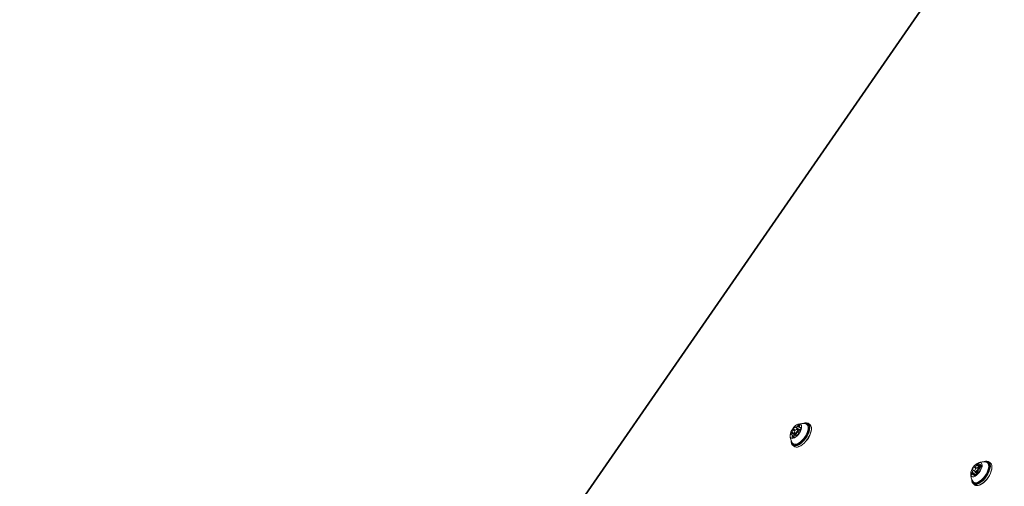
# Model space of a CAD drawing. Units: millimetres. Extents: x -6790 to 7010, y -5486 to 5201.
# Drawn here: x 3891 to 4664, y -82 to 284 of the extents above; entities that cross this region are included whole.
import ezdxf

# ---------------------------------------------------------------- set-up
doc = ezdxf.new("R2010")
doc.units = ezdxf.units.MM
doc.header["$LTSCALE"] = 1000
doc.layers.add('1 EQUIPMENT', color=7, linetype='Continuous', lineweight=18)

# ---------------------------------------------------------------- blocks, each defined once
blk = doc.blocks.new('CI 15-2003')
at = {"layer": '1 EQUIPMENT'}
for p, q in [((4663.56, 386.62), (3891.03, -729.64)), ((4662.21, 383.81), (3891.63, -729.64)), ((4499.37, -38.36), (4498.07, -37.46)), ((4499.58, -38.08), (4498.11, -37.06)), ((4499.29, -38.48), (4498.11, -37.67)), ((4502.41, -37.5), (4499.52, -35.5)), ((4499.83, -35.68), (4502.72, -37.67)), ((4502.78, -37.69), (4499.9, -35.69)), ((4501, -37.21), (4500.51, -37.38)), ((4503.88, -36.59), (4501.37, -34.86)), ((4502.81, -35.43), (4501.55, -34.56)), ((4502.97, -38.13), (4501.69, -37.25)), ((4502.86, -34.82), (4501.89, -34.15)), ((4502.41, -37.5), (4502.23, -37.62)), ((4502.44, -37.48), (4502.41, -37.5)), ((4503.1, -35.95), (4503.89, -36.49)), ((4503.89, -36.44), (4503.3, -36.04)), ((4503.89, -36.2), (4503.53, -35.95)), ((4506.48, -32.51), (4506.23, -32.59)), ((4507.31, -32.79), (4506.77, -32.86)), ((4510.94, -33.52), (4509.71, -32.67)), ((4512.24, -36.75), (4512.23, -36.49)), ((4496.37, -41.83), (4496.26, -41.76)), ((4499.43, -42.08), (4496.54, -40.08)), ((4499.79, -41.72), (4496.9, -39.72)), ((4498.67, -42.9), (4497, -41.75)), ((4497.44, -43.68), (4497.07, -43.43)), ((4499.01, -40.83), (4497.14, -39.54)), ((4498.06, -43.61), (4497.17, -42.99)), ((4498.36, -43.43), (4497.29, -42.69)), ((4498.84, -39.79), (4498.85, -40.31)), ((4499.13, -40.95), (4500.75, -42.07)), ((4500.55, -42.21), (4500.27, -42.02)), ((4500.49, -42.24), (4500.32, -42.12)), ((4496.38, -46.84), (4496.38, -47.1)), ((4496.82, -47.24), (4496.84, -47.39)), ((4497.68, -50.07), (4498.91, -50.92)), ((4502.14, -51.08), (4502.39, -51)), ((4640.45, -70.04), (4638.73, -68.84)), ((4640.46, -70.23), (4638.89, -69.15)), ((4640.46, -70.3), (4638.94, -69.25)), ((4641.38, -68.06), (4639.89, -67.02)), ((4640.25, -66.96), (4641.58, -67.88)), ((4641.65, -67.82), (4640.4, -66.95)), ((4644.65, -67.51), (4641.88, -65.59)), ((4644.78, -67.22), (4642, -65.29)), ((4642.61, -67.39), (4642.12, -67.56)), ((4645.09, -66.78), (4642.27, -64.83)), ((4644.42, -68.2), (4643.3, -67.42)), ((4643.72, -64.34), (4643.67, -64.3)), ((4643.91, -65.31), (4645.43, -66.36)), ((4644.43, -68.9), (4644.62, -69.03)), ((4644.61, -69), (4644.5, -68.92)), ((4645.5, -65.99), (4644.6, -65.37)), ((4645.51, -65.65), (4644.84, -65.19)), ((4648.09, -62.69), (4647.84, -62.77)), ((4652.55, -63.7), (4651.32, -62.85)), ((4653.85, -66.93), (4653.85, -66.67)), ((4639.19, -72.65), (4637.88, -71.74)), ((4637.99, -77.02), (4637.99, -77.28)), ((4641.01, -73.26), (4638.18, -71.3)), ((4641.23, -73), (4638.41, -71.05)), ((4640.58, -73.55), (4639.41, -72.74)), ((4640.12, -73.74), (4639.62, -73.4)), ((4640.41, -73.64), (4639.67, -73.12)), ((4640.45, -69.97), (4640.46, -70.49)), ((4640.74, -71.13), (4641.87, -71.91)), ((4643.17, -71.16), (4643.07, -71.09)), ((4643.16, -71.16), (4643.1, -71.12)), ((4638.43, -77.42), (4638.45, -77.56)), ((4639.05, -78.38), (4639.22, -78.58)), ((4639.29, -80.24), (4640.52, -81.09)), ((4643.75, -81.26), (4644, -81.17))]:
    blk.add_line(p, q, dxfattribs=at)
at = {"layer": '1 EQUIPMENT', "flags": 128}
for points in [[(4497.13, -44.47), (4497.99, -44.39), (4498.97, -44.02), (4500.01, -43.37), (4501.04, -42.48), (4502.03, -41.39), (4502.91, -40.16), (4503.63, -38.86), (4504.16, -37.56), (4504.47, -36.33), (4504.54, -35.24), (4504.37, -34.34), (4503.96, -33.68), (4503.35, -33.31), (4502.56, -33.23), (4501.63, -33.45), (4500.61, -33.96), (4499.57, -34.74), (4498.55, -35.74), (4497.61, -36.9), (4496.81, -38.18), (4496.18, -39.48), (4495.75, -40.76), (4495.56, -41.93), (4495.61, -42.93), (4495.9, -43.71), (4496.42, -44.23), (4497.13, -44.47)], [(4498.11, -37.06), (4498.07, -37.13), (4498.05, -37.19), (4498.03, -37.25), (4498.02, -37.31), (4498.02, -37.36), (4498.03, -37.4), (4498.05, -37.43), (4498.07, -37.46)], [(4500.84, -37.33), (4500.42, -37.41), (4499.95, -37.71), (4499.5, -38.18), (4499.13, -38.75), (4498.9, -39.34), (4498.84, -39.85), (4498.97, -40.21), (4499.26, -40.36), (4499.67, -40.28), (4500.14, -39.98), (4500.6, -39.51), (4500.97, -38.94), (4501.2, -38.35), (4501.26, -37.84), (4501.13, -37.48), (4500.84, -37.33)], [(4501, -37.21), (4501.42, -37.15), (4501.8, -37.34), (4501.96, -37.81), (4501.89, -38.46), (4501.59, -39.22), (4501.11, -39.95), (4500.53, -40.56), (4499.93, -40.94), (4499.4, -41.04), (4499.02, -40.85), (4498.86, -40.39), (4498.85, -40.31)], [(4498.87, -50.17), (4499.95, -50.12), (4501.15, -49.77), (4502.42, -49.12), (4503.74, -48.21), (4505.05, -47.06), (4506.3, -45.71), (4507.46, -44.21), (4508.49, -42.61), (4509.35, -40.97), (4510, -39.33), (4510.44, -37.76), (4510.64, -36.3), (4510.6, -35.02), (4510.32, -33.94), (4509.8, -33.12), (4509.08, -32.57), (4508.16, -32.32), (4507.08, -32.37), (4505.88, -32.72), (4505.8, -32.76)], [(4498.94, -50.51), (4500.04, -50.46), (4501.27, -50.1), (4502.58, -49.44), (4503.93, -48.5), (4505.27, -47.33), (4506.55, -45.95), (4507.74, -44.41), (4508.79, -42.77), (4509.67, -41.08), (4510.34, -39.41), (4510.79, -37.8), (4511, -36.31), (4510.95, -34.99), (4510.66, -33.89), (4510.14, -33.05), (4509.39, -32.49), (4508.45, -32.23), (4507.35, -32.28), (4506.48, -32.51)], [(4499.07, -49.11), (4500.11, -49.05), (4501.26, -48.68), (4502.49, -48.03), (4503.76, -47.1), (4505, -45.94), (4506.17, -44.6), (4507.24, -43.12), (4508.15, -41.56), (4508.87, -39.98), (4509.37, -38.44), (4509.65, -37.01), (4509.67, -35.73), (4509.45, -34.65), (4509.27, -34.24)], [(4499.78, -35.57), (4499.77, -35.53), (4499.75, -35.49), (4499.73, -35.47), (4499.7, -35.45), (4499.66, -35.45), (4499.62, -35.46), (4499.57, -35.47), (4499.52, -35.5)], [(4500.17, -51.36), (4501.27, -51.31), (4502.5, -50.95), (4503.81, -50.29), (4505.15, -49.35), (4506.49, -48.18), (4507.78, -46.8), (4508.97, -45.26), (4510.02, -43.62), (4510.9, -41.93), (4511.57, -40.26), (4512.02, -38.65), (4512.22, -37.16), (4512.18, -35.84), (4511.89, -34.74), (4511.37, -33.9), (4510.94, -33.52)], [(4502.39, -51), (4502.73, -50.87), (4504.01, -50.22), (4505.33, -49.31), (4506.64, -48.16), (4507.89, -46.81), (4509.05, -45.31), (4510.08, -43.71), (4510.94, -42.07), (4511.59, -40.43), (4512.03, -38.86), (4512.23, -37.4), (4512.24, -36.75)], [(4503.83, -35.93), (4503.82, -35.9), (4503.79, -35.88), (4503.76, -35.86), (4503.72, -35.86), (4503.68, -35.87), (4503.63, -35.88), (4503.58, -35.91), (4503.53, -35.95)], [(4496.26, -41.76), (4496.28, -41.79), (4496.31, -41.82), (4496.34, -41.83), (4496.38, -41.83), (4496.42, -41.83), (4496.47, -41.81), (4496.52, -41.78), (4496.57, -41.74)], [(4499.43, -42.08), (4499.32, -42.32), (4499.31, -42.34)], [(4500.32, -42.12), (4500.33, -42.16), (4500.34, -42.2), (4500.37, -42.22), (4500.4, -42.24), (4500.44, -42.24), (4500.48, -42.24), (4500.53, -42.22), (4500.58, -42.19)], [(4501.99, -40.63), (4502.02, -40.57), (4502.05, -40.5), (4502.06, -40.44), (4502.07, -40.39), (4502.07, -40.34), (4502.07, -40.29), (4502.05, -40.26), (4502.02, -40.23)], [(4496.38, -46.37), (4496.43, -47.47), (4496.71, -48.55), (4497.23, -49.37), (4497.95, -49.92), (4498.87, -50.17)], [(4498.91, -50.92), (4499.23, -51.1), (4500.17, -51.36)], [(4499.12, -49.7), (4500.17, -49.65), (4501.28, -49.31)], [(4637.22, -73.1), (4637.51, -73.89), (4638.02, -74.41), (4638.73, -74.64), (4639.6, -74.57), (4640.57, -74.21), (4641.61, -73.56), (4642.65, -72.66), (4643.63, -71.58), (4644.51, -70.35), (4645.23, -69.05), (4645.77, -67.75), (4646.08, -66.52), (4646.15, -65.43), (4645.98, -64.53), (4645.58, -63.87), (4644.96, -63.49), (4644.17, -63.4), (4643.24, -63.62), (4642.23, -64.14), (4641.19, -64.91), (4640.17, -65.91), (4639.23, -67.07), (4638.42, -68.34), (4637.79, -69.65), (4637.37, -70.93), (4637.17, -72.1), (4637.22, -73.1)], [(4637.99, -77.28), (4638.09, -78.18), (4638.43, -79.23), (4639, -80.02), (4639.79, -80.51), (4640.77, -80.71), (4641.9, -80.59), (4643.15, -80.16), (4644.47, -79.44), (4645.82, -78.45), (4647.15, -77.23), (4648.42, -75.81), (4649.59, -74.25), (4650.6, -72.59), (4651.44, -70.9), (4652.07, -69.24), (4652.47, -67.65), (4652.62, -66.19), (4652.52, -64.92), (4652.18, -63.87), (4651.61, -63.08), (4650.82, -62.58), (4649.84, -62.39), (4648.71, -62.51), (4648.09, -62.69)], [(4638.08, -77.9), (4638.41, -78.92), (4638.97, -79.69), (4639.74, -80.18), (4640.7, -80.36), (4641.8, -80.25), (4643.02, -79.83), (4644.31, -79.13), (4645.63, -78.16), (4646.93, -76.97), (4648.17, -75.58), (4649.3, -74.06), (4650.3, -72.44), (4651.11, -70.79), (4651.73, -69.17), (4652.12, -67.61), (4652.27, -66.19), (4652.17, -64.95), (4651.84, -63.93), (4651.28, -63.16), (4650.51, -62.67), (4649.55, -62.48), (4648.45, -62.6), (4647.41, -62.94)], [(4638.73, -68.84), (4638.71, -68.9), (4638.7, -68.96), (4638.7, -69.01), (4638.71, -69.05), (4638.73, -69.09), (4638.75, -69.11), (4638.78, -69.13), (4638.82, -69.13)], [(4639.22, -78.58), (4639.4, -78.76), (4640.17, -79.18), (4641.12, -79.3), (4642.21, -79.11), (4643.4, -78.61), (4644.65, -77.83), (4645.91, -76.8), (4647.13, -75.56), (4648.26, -74.15), (4649.26, -72.62), (4650.09, -71.05), (4650.73, -69.48), (4651.13, -67.98), (4651.3, -66.61), (4651.22, -65.41), (4650.89, -64.44), (4650.82, -64.32)], [(4640.22, -66.93), (4640.2, -66.91), (4640.16, -66.89), (4640.13, -66.89), (4640.08, -66.89), (4640.04, -66.91), (4639.99, -66.94), (4639.94, -66.98), (4639.89, -67.02)], [(4642.85, -67.93), (4642.69, -67.61), (4642.36, -67.51), (4641.93, -67.64), (4641.46, -67.98), (4641.02, -68.48), (4640.68, -69.06), (4640.48, -69.64), (4640.46, -70.12), (4640.63, -70.44), (4640.95, -70.54), (4641.38, -70.41), (4641.86, -70.07), (4642.3, -69.57), (4642.64, -68.99), (4642.84, -68.41), (4642.85, -67.93)], [(4643.56, -67.86), (4643.54, -68.49), (4643.28, -69.23), (4642.84, -69.98), (4642.27, -70.62), (4641.67, -71.06), (4641.11, -71.22), (4640.7, -71.09), (4640.48, -70.69), (4640.46, -70.49)], [(4640.52, -81.09), (4641.02, -81.36), (4642, -81.56), (4643.13, -81.44), (4644.38, -81.01), (4645.7, -80.29), (4647.05, -79.3), (4648.38, -78.08), (4649.65, -76.66), (4650.81, -75.1), (4651.83, -73.44), (4652.67, -71.75), (4653.3, -70.09), (4653.69, -68.5), (4653.85, -67.04), (4653.75, -65.77), (4653.41, -64.72), (4652.83, -63.93), (4652.55, -63.7)], [(4642.61, -67.39), (4642.93, -67.33), (4643.34, -67.46), (4643.56, -67.86)], [(4643.29, -79.32), (4643.35, -79.29), (4644.62, -78.55), (4645.91, -77.55), (4647.16, -76.33), (4648.35, -74.94), (4649.41, -73.42), (4650.33, -71.82), (4651.05, -70.21), (4651.56, -68.65), (4651.84, -67.19), (4651.88, -65.97)], [(4643.69, -64.65), (4643.72, -64.59), (4643.74, -64.53), (4643.75, -64.47), (4643.75, -64.42), (4643.74, -64.38), (4643.72, -64.35), (4643.7, -64.32), (4643.67, -64.3)], [(4644, -81.17), (4644.61, -80.93), (4645.9, -80.23), (4647.22, -79.26), (4648.52, -78.07), (4649.76, -76.68), (4650.89, -75.16), (4651.89, -73.54), (4652.7, -71.89), (4653.32, -70.27), (4653.7, -68.71), (4653.85, -67.29), (4653.85, -66.93)], [(4644.47, -67.98), (4644.43, -68.03), (4644.34, -68.14)], [(4644.59, -69.21), (4644.61, -69.15), (4644.62, -69.09), (4644.62, -69.04), (4644.61, -69), (4644.59, -68.96), (4644.57, -68.94), (4644.53, -68.92), (4644.5, -68.92)], [(4645.2, -65.01), (4645.17, -65), (4645.13, -65), (4645.08, -65), (4645.04, -65.02), (4644.99, -65.05), (4644.94, -65.09), (4644.89, -65.13), (4644.84, -65.19)], [(4648.83, -62.97), (4648.67, -62.99), (4648.38, -63.04)], [(4651.88, -65.97), (4651.88, -65.87), (4651.67, -64.76), (4651.22, -63.89), (4650.56, -63.29), (4649.69, -62.99), (4648.83, -62.97)], [(4637.99, -76.55), (4637.99, -76.66), (4638.08, -77.9)], [(4638.12, -73.04), (4638.15, -73.05), (4638.19, -73.05), (4638.23, -73.05), (4638.28, -73.03), (4638.33, -73), (4638.38, -72.96), (4638.43, -72.92), (4638.48, -72.86)], [(4639.62, -73.4), (4639.6, -73.46), (4639.58, -73.52), (4639.57, -73.58), (4639.57, -73.63), (4639.58, -73.67), (4639.59, -73.71), (4639.62, -73.73), (4639.65, -73.75)], [(4641.79, -71.85), (4641.78, -71.86), (4641.73, -72.07)], [(4643.1, -71.12), (4643.12, -71.14), (4643.15, -71.16), (4643.19, -71.16), (4643.24, -71.16), (4643.28, -71.14), (4643.33, -71.11), (4643.38, -71.07), (4643.43, -71.03)], [(4638.45, -77.56), (4638.78, -78.55), (4639.34, -79.29), (4640.1, -79.74), (4641.05, -79.9), (4642.15, -79.74), (4643.29, -79.32)]]:
    blk.add_lwpolyline(points, dxfattribs=at)
at = {"layer": '1 EQUIPMENT'}
for centre, radius, start, end in [((4493.63, -36.53), 4.62, 319.3193, 345.71658), ((4497.93, -37.59), 0.197, 338.68386, 43.75975), ((4502.14, -39.29), 4.6, 124.67843, 151.1501), ((4499.89, -35.58), 0.116, 176.79626, 270.93702), ((4499.52, -33.32), 2.41, 279.00292, 320.20745), ((4493.94, -34.64), 16.41, 296.55922, 354.6144), ((4500.77, -34.27), 0.834, 315.69235, 339.8642), ((4505.25, -42.45), 9.7, 74.21929, 113.02173), ((4502.27, -34.81), 0.76, 120.18434, 160.94357), ((4502.4, -34.83), 0.843, 41.47733, 127.01223), ((4506.46, -41.17), 4.62, 139.3193, 165.71658), ((4502.78, -37.58), 0.11, 236.20428, 273.25118), ((4503.62, -35.25), 0.852, 163.27899, 248.16184), ((4502.64, -35.98), 1.72, 274.94268, 307.05633), ((4503.48, -35.1), 0.68, 143.71435, 171.46817), ((4502.59, -34.39), 0.454, 317.51096, 16.10298), ((4503.38, -38.48), 0.536, 110.13999, 142.77915), ((4502.93, -37.35), 0.678, 293.07491, 337.24658), ((4503.32, -35.75), 0.29, 266.23956, 316.0083), ((4501.44, -36.41), 2.44, 330.29295, 11.14797), ((4507.45, -35.66), 2.88, 349.65385, 92.78342), ((4507.28, -35.26), 2.23, 27.19683, 74.22202), ((4505.25, -42.45), 9.7, 177.60647, 216.40891), ((4498.66, -41.29), 2.44, 150.29295, 191.14797), ((4497.16, -40.34), 0.678, 113.07491, 157.24658), ((4496.78, -41.94), 0.29, 86.23956, 136.0083), ((4496.48, -42.45), 0.852, 343.27899, 68.16184), ((4496.71, -39.21), 0.536, 290.13999, 322.77915), ((4497.5, -43.3), 0.454, 137.51096, 196.10298), ((4497.7, -42.87), 0.843, 221.47733, 307.01223), ((4496.62, -42.59), 0.68, 323.71435, 351.46817), ((4497.82, -42.88), 0.76, 300.18434, 340.94357), ((4499.33, -43.42), 0.834, 135.69235, 159.8642), ((4500.58, -44.38), 2.41, 99.00292, 140.20745), ((4500.05, -42.34), 0.678, 113.07491, 157.24658), ((4499.61, -41.23), 0.522, 289.95197, 320.6101), ((4500.2, -42.12), 0.116, 356.79626, 90.93702), ((4497.96, -38.41), 4.6, 304.67843, 331.1501), ((4502.17, -40.1), 0.197, 158.68386, 223.75975), ((4499.48, -47.44), 3.12, 173.64314, 259.97819), ((4499.43, -47.12), 2.6, 186.04746, 263.15941), ((4499.24, -46.88), 2.23, 216.3457, 265.76388), ((4635.69, -69.27), 3.25, 326.85713, 0.41611), ((4643.39, -70.53), 4.96, 134.97953, 160.15395), ((4638.83, -69.25), 0.115, 357.74319, 92.30904), ((4640.32, -66.84), 0.139, 221.95834, 305.01579), ((4638.54, -63.44), 3.98, 297.9616, 327.19451), ((4641.34, -65.2), 0.673, 323.93407, 351.879), ((4642.75, -65.42), 0.759, 129.75524, 170.55085), ((4643.5, -65.99), 1.69, 84.44668, 136.9274), ((4646.86, -72.63), 9.7, 74.21929, 113.02173), ((4639.93, -67.52), 4.96, 314.97953, 340.15395), ((4644.06, -64.86), 0.416, 150.98292, 189.77939), ((4644.31, -64.74), 0.693, 195.98885, 294.15976), ((4647.63, -68.78), 3.25, 146.85713, 180.41611), ((4644.49, -68.8), 0.115, 177.74319, 272.30904), ((4644.41, -64.86), 0.544, 290.66681, 322.98608), ((4645.58, -67.38), 0.772, 124.95568, 150.42792), ((4644.68, -66.1), 0.787, 305.11229, 344.90934), ((4644.34, -65.85), 1.19, 337.14436, 44.15374), ((4648.9, -65.42), 2.21, 29.69168, 74.36089), ((4646.86, -72.63), 9.7, 177.60647, 216.40891), ((4638.98, -72.2), 1.19, 157.14436, 224.15374), ((4638.64, -71.95), 0.787, 125.11229, 164.90934), ((4637.74, -70.67), 0.772, 304.95568, 330.42792), ((4638.91, -73.19), 0.544, 110.66681, 142.98608), ((4639, -73.31), 0.693, 15.98885, 114.15976), ((4639.26, -73.19), 0.416, 330.98292, 9.77939), ((4639.81, -72.06), 1.69, 264.44668, 316.9274), ((4640.57, -72.63), 0.759, 309.75524, 350.55085), ((4641.98, -72.85), 0.673, 143.93407, 171.879), ((4644.78, -74.61), 3.98, 117.9616, 147.19451), ((4643, -71.21), 0.139, 41.95834, 125.01579)]:
    blk.add_arc(centre, radius, start, end, dxfattribs=at)

msp = doc.modelspace()

# ---------------------------------------------------------------- block references
at = {"layer": '1 EQUIPMENT'}
msp.add_blockref('CI 15-2003', (0, 0), dxfattribs=at)

doc.saveas('drawing.dxf')
